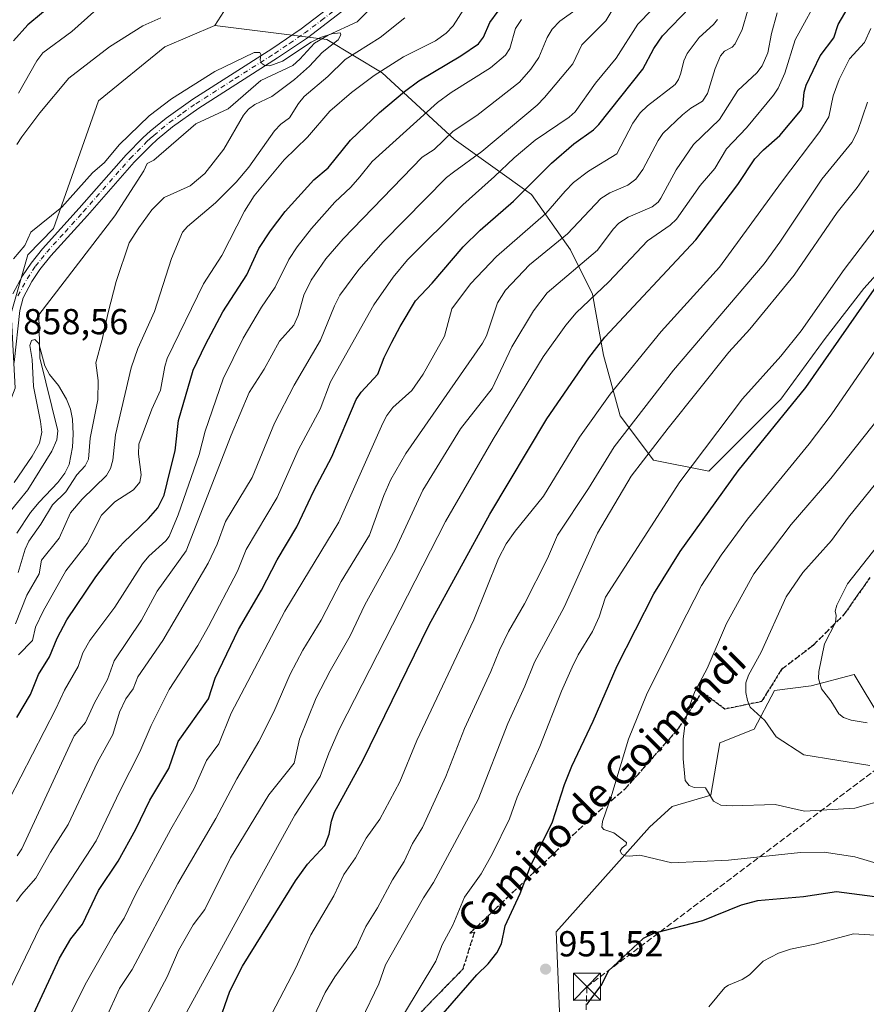
# Model space of a CAD drawing. Units: metres. Extents: x 658084 to 661538, y 4753386 to 4755779.
# Drawn here: x 660304 to 660538, y 4753782 to 4754055 of the extents above; entities that cross this region are included whole.
import ezdxf
from ezdxf.enums import TextEntityAlignment as Align

# ---------------------------------------------------------------- set-up
doc = ezdxf.new("R2010")
doc.units = ezdxf.units.M
doc.header["$MEASUREMENT"] = 0
for name, pattern in [('DGN Style 3', [2.307223, 1.648017, -0.659207]), ('DGN Style 4', [2.638475, 1.318413, -0.659207, 0.001648, -0.659207]), ('DGN Style 5', [1.153612, 0.494405, -0.659207])]:
    doc.linetypes.add(name, pattern=pattern)
for name, color, linetype, lineweight in [('Arbolado forestal CxS', 92, 'Continuous', 0), ('Conducción de hidrocarburos lineal', 6, 'DGN Style 3', 0), ('Corriente natural lineal', 142, 'Continuous', 13), ('Curva de nivel maestra', 30, 'Continuous', 30), ('Curva de nivel normal', 30, 'Continuous', 0), ('Matorral CxS', 135, 'Continuous', 0), ('Municipio CxS', 4, 'Continuous', 0), ('Pista no pavimentada Cxs', 111, 'Continuous', 0), ('Pista no pavimentada eje', 91, 'DGN Style 4', 0), ('Punto de cota en terreno', 7, 'Continuous', 0), ('Ruta', 7, 'DGN Style 5', 30), ('Rótulo de punto de cota en terreno', 7, 'Continuous', 0), ('Senda', 7, 'DGN Style 3', 0), ('Suelo desnudo CxS', 253, 'Continuous', 0), ('Texto cartográfico', 7, 'Continuous', 0), ('Torre de tendido puntual', 7, 'Continuous', 0)]:
    doc.layers.add(name, color=color, linetype=linetype, lineweight=lineweight)
doc.styles.add('Style-Arial', font='txt')

# ---------------------------------------------------------------- blocks, each defined once
blk = doc.blocks.new('5PATER')
at = {"layer": 'Suelo desnudo CxS', "linetype": 'Continuous', "lineweight": 0}
h = blk.add_hatch(color=51, dxfattribs=at)
edge = h.paths.add_edge_path()
edge.add_ellipse((0, 0), major_axis=(-0.11, -0.111), ratio=0.999422, start_angle=0, end_angle=360)
blk = doc.blocks.new('5TTEND')
at = {"layer": 'Municipio CxS', "color": 7, "linetype": 'Continuous', "lineweight": 0}
for p, q in [((-0.375, 0.3754), (0.375, -0.3746)), ((0.372, 0.3784), (-0.372, -0.3776))]:
    blk.add_line(p, q, dxfattribs=at)
at = {"layer": 'Municipio CxS', "color": 7, "linetype": 'Continuous', "lineweight": 0, "flags": 128}
blk.add_lwpolyline([(-0.375, -0.3746), (0.375, -0.3746), (0.375, 0.3754), (-0.375, 0.3754), (-0.372, -0.3776)], dxfattribs=at)

msp = doc.modelspace()

# ---------------------------------------------------------------- linework, layer by layer
at = {"layer": 'Arbolado forestal CxS', "color": 92, "linetype": 'Continuous', "lineweight": 0}
for points in [[(660324.6671, 4754235.4915, 915.0621), (660323.3803, 4754234.8345, 915.5538), (660322.0529, 4754212.5649, 914.7151), (660326.2745, 4754196.7911, 912.1073), (660337.9971, 4754185.6593, 909.3052), (660352.0279, 4754183.4821, 906.5919), (660369.4304, 4754173.7671, 901.255), (660374.1711, 4754162.4553, 897.6411), (660383.4205, 4754148.7175, 893.7893), (660386.8583, 4754138.6417, 890.3005), (660384.6493, 4754125.8779, 888.2737), (660391.4419, 4754108.9011, 880.7864), (660390.5517, 4754094.2653, 875.8362), (660381.9627, 4754082.6077, 872.9863), (660371.8388, 4754081.0747, 873.5905), (660363.7687, 4754073.8771, 871.9624), (660365.2685, 4754065.0211, 868.9348), (660357.7853, 4754053.2863, 864.4134)], [(660324.6671, 4754235.4915, 915.0621), (660323.3803, 4754234.8345, 915.5538), (660322.0529, 4754212.5649, 914.7151), (660326.2745, 4754196.7911, 912.1073), (660337.9971, 4754185.6593, 909.3052), (660352.0279, 4754183.4821, 906.5919), (660369.4304, 4754173.7671, 901.255), (660374.1711, 4754162.4553, 897.6411), (660383.4205, 4754148.7175, 893.7893), (660386.8583, 4754138.6417, 890.3005), (660384.6493, 4754125.8779, 888.2737), (660391.4419, 4754108.9011, 880.7864), (660390.5517, 4754094.2653, 875.8362), (660381.9627, 4754082.6077, 872.9863), (660371.8388, 4754081.0747, 873.5905), (660363.7687, 4754073.8771, 871.9624), (660365.2685, 4754065.0211, 868.9348), (660357.7853, 4754053.2863, 864.4134)], [(660365.2685, 4754065.0211, 868.9348), (660357.7853, 4754053.2863, 864.4134), (660343.9597, 4754047.3165, 863.1834), (660325.5007, 4754032.3199, 862.8231), (660313.0463, 4753996.9607, 859.4204), (660305.8883, 4753989.6359, 859.7165), (660301.2741, 4753973.4853, 858.8253), (660302.4277, 4753952.7205, 858.3652), (660288.5833, 4753916.9583, 857.5951), (660239.1097, 4753884.5003, 855.7803), (660192.6407, 4753839.4593, 863.6338), (660178.1399, 4753835.2715, 866.682)], [(660541.9187, 4753985.0263, 947.7869), (660537.7099, 4753980.2919, 947.5363), (660526.9649, 4753966.4773, 946.8531), (660514.6859, 4753949.5937, 947.4006), (660494.7317, 4753929.6403, 945.9352), (660479.3821, 4753932.7103, 939.8131), (660470.1725, 4753944.9891, 931.6656), (660465.5689, 4753961.8741, 924.9691), (660462.4991, 4753978.7577, 918.2837), (660456.3597, 4753991.0377, 910.9085), (660445.6151, 4754006.3863, 899.8867), (660424.1267, 4754021.7353, 884.839), (660404.1736, 4754040.1551, 869.076), (660388.8237, 4754049.3641, 860.4795), (660357.7853, 4754053.2863, 864.4134), (660365.2685, 4754065.0211, 868.9348)], [(660357.7853, 4754053.2863, 864.4134), (660343.9597, 4754047.3165, 863.1834), (660325.5007, 4754032.3199, 862.8231), (660313.0463, 4753996.9607, 859.4204), (660305.8883, 4753989.6359, 859.7165), (660301.2741, 4753973.4853, 858.8253), (660302.4277, 4753952.7205, 858.3652), (660288.5833, 4753916.9583, 857.5951), (660239.1097, 4753884.5003, 855.7803), (660192.6407, 4753839.4593, 863.6338), (660178.1399, 4753835.2715, 866.682), (660166.1461, 4753832.4197, 871.6419), (660138.6697, 4753838.6959, 882.8055), (660123.2371, 4753845.9197, 890.6864), (660102.1745, 4753849.8209, 902.4025), (660096.0557, 4753848.2131, 904.337)], [(660357.7853, 4754053.2863, 864.4134), (660343.9597, 4754047.3165, 863.1834), (660325.5007, 4754032.3199, 862.8231), (660313.0463, 4753996.9607, 859.4204), (660305.8883, 4753989.6359, 859.7165), (660301.2741, 4753973.4853, 858.8253), (660302.4277, 4753952.7205, 858.3652), (660288.5833, 4753916.9583, 857.5951), (660239.1097, 4753884.5003, 855.7803), (660192.6407, 4753839.4593, 863.6338), (660178.1399, 4753835.2715, 866.682), (660166.1461, 4753832.4197, 871.6419), (660138.6697, 4753838.6959, 882.8055), (660123.2371, 4753845.9197, 890.6864), (660102.1745, 4753849.8209, 902.4025), (660096.0557, 4753848.2131, 904.337)], [(660301.2741, 4753973.4853, 858.8253), (660305.8883, 4753989.6359, 859.7165), (660313.0463, 4753996.9607, 859.4204), (660325.5007, 4754032.3199, 862.8231), (660343.9597, 4754047.3165, 863.1834), (660357.7853, 4754053.2863, 864.4134), (660388.8237, 4754049.3641, 860.4795), (660404.1736, 4754040.1551, 869.076), (660424.1267, 4754021.7353, 884.839), (660445.6151, 4754006.3863, 899.8867), (660456.3597, 4753991.0377, 910.9085), (660462.4991, 4753978.7577, 918.2837), (660465.5689, 4753961.8741, 924.9691), (660470.1725, 4753944.9891, 931.6656), (660479.3821, 4753932.7103, 939.8131), (660494.7317, 4753929.6403, 945.9352), (660514.6859, 4753949.5937, 947.4006), (660526.9649, 4753966.4773, 946.8531), (660537.7099, 4753980.2919, 947.5363), (660541.9187, 4753985.0263, 947.7869)], [(660357.7853, 4754053.2863, 864.4134), (660388.8237, 4754049.3641, 860.4795), (660404.1736, 4754040.1551, 869.076), (660424.1267, 4754021.7353, 884.839), (660445.6151, 4754006.3863, 899.8867), (660456.3597, 4753991.0377, 910.9085), (660462.4991, 4753978.7577, 918.2837), (660465.5689, 4753961.8741, 924.9691), (660470.1725, 4753944.9891, 931.6656), (660479.3821, 4753932.7103, 939.8131), (660494.7317, 4753929.6403, 945.9352), (660514.6859, 4753949.5937, 947.4006), (660526.9649, 4753966.4773, 946.8531), (660537.7099, 4753980.2919, 947.5363), (660541.9187, 4753985.0263, 947.7869)], [(660357.7853, 4754053.2863, 864.4134), (660388.8237, 4754049.3641, 860.4795), (660404.1736, 4754040.1551, 869.076), (660424.1267, 4754021.7353, 884.839), (660445.6151, 4754006.3863, 899.8867), (660456.3597, 4753991.0377, 910.9085), (660462.4991, 4753978.7577, 918.2837), (660465.5689, 4753961.8741, 924.9691), (660470.1725, 4753944.9891, 931.6656), (660479.3821, 4753932.7103, 939.8131), (660494.7317, 4753929.6403, 945.9352), (660514.6859, 4753949.5937, 947.4006), (660526.9649, 4753966.4773, 946.8531), (660537.7099, 4753980.2919, 947.5363), (660541.9187, 4753985.0263, 947.7869)], [(660542.3927, 4753860.9639, 970.7836), (660535.0691, 4753873.3169, 971.9637), (660523.0743, 4753870.1579, 968.6699), (660512.9735, 4753868.8949, 965.814), (660507.2913, 4753858.1563, 963.9), (660497.8225, 4753854.3665, 961.9854), (660495.2973, 4753839.8377, 959.7604), (660484.5645, 4753836.6799, 957.7891), (660478.2513, 4753830.9951, 956.1088), (660452.3683, 4753801.9377, 951.8704), (660453.4069, 4753777.6021, 951.2444)], [(660542.3927, 4753860.9639, 970.7836), (660535.0691, 4753873.3169, 971.9637), (660523.0743, 4753870.1579, 968.6699), (660512.9735, 4753868.8949, 965.814), (660507.2913, 4753858.1563, 963.9), (660497.8225, 4753854.3665, 961.9854), (660495.2973, 4753839.8377, 959.7604), (660484.5645, 4753836.6799, 957.7891), (660478.2513, 4753830.9951, 956.1088), (660452.3683, 4753801.9377, 951.8704), (660453.4069, 4753777.6021, 951.2444)]]:
    msp.add_polyline3d(points, dxfattribs=at)
at = {"layer": 'Conducción de hidrocarburos lineal', "color": 6, "linetype": 'DGN Style 3', "lineweight": 0}
msp.add_polyline3d([(660371.7133, 4753439.4885, 833.3879), (660457.26, 4753681.17, 952.1719), (660460.93, 4753786.71, 950.5877), (660720.6, 4753981.95, 1022.5765), (660823.4, 4754374.57, 1050.2031), (660933.1583, 4754871.9246, 1118.1488), (661027.22, 4755037.87, 1128.3595), (661500.2875, 4755055.1537, 1003.4125)], dxfattribs=at)
at = {"layer": 'Corriente natural lineal', "color": 142, "linetype": 'Continuous', "lineweight": 13}
msp.add_polyline3d([(660405.3167, 4754062.4944, 861.4592), (660397.2492, 4754054.2298, 860.7775), (660389.1851, 4754050.587, 860.6838), (660385.387, 4754048.3873, 860.4838), (660381.3897, 4754043.8832, 859.7859), (660379.4079, 4754042.1978, 859.7616), (660370.5022, 4754037.9505, 859.3227), (660361.4618, 4754030.159, 858.6185), (660352.466, 4754025.9824, 858.2177), (660340.8843, 4754015.9391, 857.7667), (660339, 4754015, 857.842), (660338.1063, 4754012.9372, 857.7502), (660330.008, 4754000.4681, 857.5514), (660309, 4753973, 856.5713), (660309.2159, 4753961.0841, 855.7818), (660314.2361, 4753940.841, 854.404), (660313.973, 4753938.3741, 854.3647), (660312.5773, 4753935.1959, 853.9547), (660305.9752, 4753924.4882, 853.5441), (660300.1641, 4753917.4604, 853.4748)], dxfattribs=at)
at = {"layer": 'Curva de nivel maestra', "color": 30, "linetype": 'Continuous', "lineweight": 30, "flags": 128}
for points, elevation in [([(660313.49, 4754059.7501), (660305.96, 4754053.4401), (660302, 4754048.9601)], 875), ([(660304.53, 4753772.7501), (660314.68, 4753794.6801), (660317.82, 4753800.0201), (660321.09, 4753804.1101), (660325.56, 4753813.4201), (660331.01, 4753821.5701), (660335.91, 4753830.4401), (660339.74, 4753838.4901), (660344.99, 4753847.2701), (660347.6, 4753854.6901), (660355.98, 4753866.5201), (660357.91, 4753872.3001), (660364.37, 4753885.8001), (660370.72, 4753896.6301), (660375.06, 4753905.0801), (660380.51, 4753914.2601), (660385.19, 4753924.2301), (660390.26, 4753933.6501), (660396.97, 4753949.5501), (660398.33, 4753951.6201), (660402.96, 4753956.5701), (660404.76, 4753961.1601), (660406.89, 4753965.4401), (660409.15, 4753969.8101), (660413.41, 4753976.8601), (660418.02, 4753981.7901), (660426.63, 4753991.8801), (660431.3, 4753996.4601), (660440.54, 4754004.5101), (660451.08, 4754015.0301), (660457.33, 4754020.4001), (660462.79, 4754024.3001), (660464.23, 4754025.7901), (660476.48, 4754041.1301), (660479.52, 4754046.8801), (660481.86, 4754050.3701), (660489.55, 4754058.3101)], 900), ([(660358.48, 4753775.6501), (660361.96, 4753785.4801), (660365.46, 4753792.4601), (660380.14, 4753816.1101), (660383.49, 4753820.6801), (660388.26, 4753825.9001), (660389.52, 4753829.0001), (660390.11, 4753832.6001), (660390.95, 4753835.1201), (660398.84, 4753849.4001), (660417.18, 4753887.0801), (660434.01, 4753917.7301), (660449.83, 4753944.1501), (660461.47, 4753961.0601), (660465.9, 4753966.8401), (660491.11, 4753993.8501), (660502.8, 4754009.1101), (660507.48, 4754016.2301), (660509.88, 4754018.7701), (660514.4, 4754022.7501), (660520.17, 4754029.5401), (660520.76, 4754030.8201), (660521.15, 4754034.7201), (660521.7, 4754036.6901), (660525.64, 4754044.8701), (660529.4, 4754049.8201), (660530.56, 4754053.5101), (660533.36, 4754058.2401)], 925), ([(660302.89, 4753861.3801), (660306.66, 4753867.7801), (660308.92, 4753873.3201), (660311.91, 4753878.2201), (660314.1, 4753883.3501), (660316.78, 4753888.4501), (660324.82, 4753900.3901), (660329.84, 4753907.0001), (660332.35, 4753909.8401), (660339.38, 4753916.5101), (660341.97, 4753919.5001), (660343.77, 4753923.0101), (660345.43, 4753929.9001), (660346.79, 4753935.3401), (660347.66, 4753943.7201), (660351.79, 4753957.6601), (660355.18, 4753964.7601), (660360.03, 4753973.8401), (660366.64, 4753984.1501), (660370.02, 4753991.4201), (660373.19, 4753996.3301), (660377.26, 4754001.6901), (660385.22, 4754010.4601), (660389.2, 4754013.8001), (660395.43, 4754021.4901), (660403.46, 4754029.1301), (660410.35, 4754034.9801), (660414.33, 4754037.9201), (660426, 4754044.8001), (660430.86, 4754048.1801), (660432.29, 4754050.0201), (660434.06, 4754054.0401), (660436.36, 4754057.2101)], 875), ([(660421.09, 4753779.3401), (660430.46, 4753790.0201), (660433.57, 4753793.0901), (660436, 4753796.1601), (660437.27, 4753798.6301), (660438.27, 4753803.5601), (660442.44, 4753812.5401), (660445.33, 4753820.1201), (660451.36, 4753832.4401), (660454.72, 4753842.8001), (660456.74, 4753847.8601), (660462.68, 4753860.3501), (660469.35, 4753875.6501), (660479.46, 4753895.6901), (660486.79, 4753907.3901), (660502.84, 4753929.7201), (660521.62, 4753952.8501), (660542.68, 4753983.1001)], 950), ([(660540.73, 4753811.6701), (660530.12, 4753813.0101), (660520.94, 4753811.6801), (660508.21, 4753810.5501), (660503.68, 4753809.3401), (660492.94, 4753804.9501), (660479.42, 4753801.5201), (660476.52, 4753800.1301), (660466.87, 4753791.0501), (660465.08, 4753787.4101), (660460.81, 4753781.7901)], 950)]:
    msp.add_lwpolyline(points, dxfattribs=dict(at, elevation=elevation))
at = {"layer": 'Curva de nivel normal', "color": 30, "linetype": 'Continuous', "lineweight": 0, "flags": 128}
for points, elevation in [([(660482.95, 4754061.78), (660475.05, 4754053.64), (660469.03, 4754044.17), (660463.33, 4754037.25), (660457.67, 4754029.32), (660456.02, 4754027.86), (660446.56, 4754021.41), (660440.8, 4754016.59), (660435.35, 4754011.42), (660426.53, 4754003.52), (660411.22, 4753988.24), (660407.21, 4753983.45), (660401.87, 4753975.76), (660389.87, 4753954.42), (660386.95, 4753946.89), (660380.98, 4753935.7), (660375.06, 4753922.37), (660366.5, 4753907.94), (660364.1, 4753901.93), (660356.03, 4753886.58), (660353.05, 4753881.29), (660345.15, 4753869.14), (660340.1, 4753859.12), (660337.03, 4753851.84), (660331.41, 4753840.96), (660324.91, 4753827.2), (660309.44, 4753803.48), (660298.27, 4753780.44)], 895), ([(660470.29, 4754061.36), (660466.18, 4754054.51), (660459.57, 4754047.9), (660457, 4754042.66), (660449.17, 4754033.24), (660447.16, 4754031.17), (660431.79, 4754018.3), (660423.94, 4754012.62), (660422, 4754011.06), (660404.42, 4753993.28), (660397.71, 4753985.57), (660392.42, 4753978.49), (660390.91, 4753975.51), (660387.05, 4753966.01), (660379.8, 4753953.54), (660374.34, 4753942.99), (660368.16, 4753927.93), (660360.76, 4753915.67), (660358.43, 4753909.43), (660355.94, 4753904.12), (660343.34, 4753882.73), (660336.43, 4753872.68), (660335.12, 4753869.36), (660333.13, 4753866.52), (660331.36, 4753862.82), (660329.47, 4753856.62), (660325.29, 4753848.98), (660317.09, 4753831.69), (660312.21, 4753824.04), (660308.19, 4753816.82), (660304.16, 4753812.28), (660302.82, 4753810.32)], 890), ([(660525.93, 4754062.68), (660518.64, 4754049.25), (660515.8, 4754039.99), (660513.95, 4754035.9), (660512.65, 4754033.93), (660505.16, 4754024.83), (660499.61, 4754019.02), (660496.41, 4754013.57), (660492.33, 4754008.84), (660485.73, 4753999.54), (660483.99, 4753997.91), (660477.7, 4753993.51), (660467.02, 4753982.15), (660457.99, 4753973.56), (660455.11, 4753970.18), (660448.83, 4753961.33), (660434.93, 4753938.53), (660421.72, 4753915.74), (660392.34, 4753858.23), (660389.38, 4753851.46), (660387, 4753845), (660379.94, 4753834.31), (660369.76, 4753815.86), (660348.48, 4753776.93)], 920), ([(660302.98, 4753823.02), (660304.24, 4753824.93), (660318.79, 4753856.32), (660321.96, 4753859.94), (660324.39, 4753865.45), (660327.99, 4753871.9), (660329.89, 4753877.12), (660337.41, 4753888.37), (660341.77, 4753896.36), (660349.87, 4753907.56), (660362.32, 4753939.65), (660367.33, 4753951.46), (660371.43, 4753957.94), (660375.67, 4753965.75), (660379.68, 4753970.18), (660380.9, 4753972.82), (660382.45, 4753978.45), (660384.52, 4753982.65), (660388.58, 4753988.53), (660393.32, 4753994.13), (660415.24, 4754016.7), (660418.55, 4754018.86), (660423.88, 4754023.91), (660430.43, 4754028.3), (660442.2, 4754037.57), (660445.39, 4754041.16), (660447.64, 4754044.35), (660449.89, 4754049.92), (660451.27, 4754052.24), (660453.44, 4754054.44), (660458.24, 4754057.88)], 885), ([(660303.32, 4753878.74), (660307.19, 4753882.76), (660308.09, 4753886.42), (660310.2, 4753890.84), (660316.46, 4753902.04), (660322.41, 4753909.58), (660326.38, 4753917.47), (660330.05, 4753921.16), (660335.26, 4753924.5), (660337, 4753926.62), (660337.38, 4753928.67), (660336.63, 4753934.43), (660336.73, 4753937.12), (660340.33, 4753946.82), (660342.67, 4753952.14), (660343.88, 4753958.68), (660344.57, 4753960.89), (660354.66, 4753981.6), (660359.68, 4753989.47), (660365.96, 4754001.74), (660368.71, 4754006), (660377, 4754016.04), (660383.5, 4754022.27), (660389.64, 4754029.49), (660395.67, 4754034.69), (660401.93, 4754039.37), (660410.1, 4754044.57), (660418.92, 4754049.01), (660421.94, 4754051.12), (660423.87, 4754053.17), (660426.77, 4754057.79)], 870), ([(660505.54, 4754057.48), (660504, 4754052.14), (660502.05, 4754048.16), (660501.2, 4754047.28), (660499.05, 4754046.15), (660498, 4754044.85), (660496.46, 4754041.31), (660494.33, 4754034.36), (660493.02, 4754032.28), (660489.79, 4754030.35), (660487.45, 4754028.51), (660481.99, 4754023.28), (660480.67, 4754021.36), (660476.45, 4754013.31), (660474.52, 4754010.64), (660472.26, 4754009.01), (660467.31, 4754006.87), (660464.82, 4754005.31), (660455.59, 4753995.48), (660445.04, 4753986.89), (660438.32, 4753979.83), (660436.12, 4753976.36), (660433.06, 4753967.21), (660432.01, 4753965.15), (660410.77, 4753934.6), (660406.57, 4753927.38), (660404.63, 4753922.96), (660400.65, 4753911.93), (660392.78, 4753899.12), (660387.3, 4753888.37), (660382.15, 4753880.07), (660378.69, 4753873.36), (660374.12, 4753862.91), (660369.95, 4753854.72), (660363.92, 4753844.39), (660358.09, 4753833.33), (660347.5, 4753815.31), (660334.84, 4753791.46), (660331.38, 4753786.24), (660327.53, 4753777.88)], 910), ([(660300.75, 4753838.65), (660313.69, 4753863.76), (660316.06, 4753868.91), (660319.88, 4753875.55), (660321.15, 4753879.3), (660323.1, 4753882.69), (660330.07, 4753892), (660337.74, 4753903.97), (660339.47, 4753906.07), (660344.23, 4753910.33), (660345.13, 4753911.58), (660347.62, 4753917.54), (660353.43, 4753934.31), (660355.06, 4753940.76), (660360.12, 4753955.23), (660365.67, 4753966.59), (660370.67, 4753975.12), (660374.55, 4753980.73), (660378.31, 4753988.39), (660380.56, 4753991.89), (660384.58, 4753996.96), (660391.02, 4754004.23), (660395.48, 4754008.42), (660398.01, 4754011.3), (660401.44, 4754015.54), (660419.53, 4754031.87), (660423.32, 4754034.71), (660434.2, 4754041.49), (660438.37, 4754044.98), (660439.61, 4754046.83), (660441.18, 4754052.45), (660442.82, 4754054.94)], 880), ([(660302.49, 4753887.35), (660305.64, 4753895.3), (660309.03, 4753901.16), (660309.69, 4753905.01), (660314.64, 4753911.05), (660317.78, 4753918.09), (660320.96, 4753921.91), (660327.73, 4753928.45), (660328.87, 4753930.44), (660329.51, 4753932.76), (660330.27, 4753939.74), (660334.56, 4753958.33), (660336.46, 4753963.69), (660341.05, 4753973.93), (660345.74, 4753988.62), (660348.81, 4753995.92), (660350.23, 4753997.5), (660357.96, 4754004.03), (660363.73, 4754009.79), (660367.2, 4754013.98), (660374.35, 4754024.01), (660376.11, 4754025.86), (660378.47, 4754027.64), (660381, 4754031.66), (660382.58, 4754033.55), (660389.1, 4754039.08), (660393.94, 4754043.83), (660403.61, 4754049.96), (660410.41, 4754055.33)], 865), ([(660342.82, 4754055.35), (660337.8, 4754053.18), (660328.53, 4754047.31), (660317.3, 4754038.63), (660309.25, 4754029), (660304.28, 4754022.33), (660302.88, 4754020.23)], 865), ([(660324.22, 4754057.02), (660318.16, 4754051.54), (660310.13, 4754045.62), (660308.46, 4754043.41), (660303.32, 4754034.47)], 870), ([(660497.13, 4754054.89), (660496.05, 4754053.56), (660492.03, 4754049.96), (660488.71, 4754045.48), (660487.8, 4754043.49), (660486.93, 4754039.98), (660486.37, 4754038.27), (660485.39, 4754036.92), (660477.7, 4754030.95), (660475.71, 4754029.01), (660473.7, 4754026.12), (660469.21, 4754017.7), (660461.36, 4754012.84), (660457.22, 4754009.67), (660454.86, 4754007.34), (660449.51, 4754001.08), (660435.89, 4753989.15), (660428.63, 4753981.6), (660423.44, 4753974.72), (660421.48, 4753967.08), (660415.5, 4753956.52), (660412.36, 4753952.01), (660407.16, 4753947.35), (660405.47, 4753945.08), (660404.37, 4753942.95), (660392.15, 4753915.51), (660377.18, 4753890.82), (660362.33, 4753862.6), (660358.88, 4753854.05), (660355.5, 4753849.42), (660351.98, 4753841.5), (660345.61, 4753830.41), (660335.89, 4753812.46), (660332.6, 4753805.74), (660329.86, 4753801.48), (660321.87, 4753787.3), (660316.17, 4753775.98)], 905), ([(660513.72, 4754056.77), (660512.1, 4754051.05), (660511.07, 4754045.67), (660509.49, 4754042.04), (660508.08, 4754040.16), (660502.82, 4754035.19), (660497.66, 4754027.21), (660490.44, 4754020.23), (660485.72, 4754013.2), (660481.46, 4754005.39), (660480.65, 4754004.23), (660479.01, 4754002.94), (660472.35, 4754000.11), (660469.75, 4753998.41), (660468.19, 4753996.8), (660463.88, 4753990.92), (660449.91, 4753979.1), (660446.12, 4753974.15), (660440.11, 4753964.17), (660434.63, 4753952.57), (660425.86, 4753941.43), (660415.49, 4753924.44), (660407.76, 4753907.82), (660399.37, 4753892.6), (660395.33, 4753883.98), (660389.77, 4753874.35), (660385.86, 4753866.84), (660381.24, 4753855.33), (660379.77, 4753848.72), (660372.75, 4753839.95), (660362.13, 4753822.44), (660355.01, 4753808.09), (660351.8, 4753803.84), (660347.7, 4753796.73), (660344.55, 4753789.47), (660334.69, 4753770.93)], 915), ([(660373.6, 4753779.23), (660380.22, 4753791.98), (660384.42, 4753801.07), (660390.73, 4753811.93), (660393.52, 4753817.82), (660396.78, 4753822.49), (660399.7, 4753827.91), (660403.48, 4753833.18), (660409.03, 4753843.53), (660413.76, 4753855), (660429.59, 4753888.42), (660436.46, 4753905.43), (660438.56, 4753909.5), (660441.02, 4753913.04), (660448.9, 4753922.73), (660458.89, 4753939.09), (660467.42, 4753951.06), (660481.48, 4753968.36), (660497.72, 4753986.24), (660514.85, 4754009.84), (660525.48, 4754023.85), (660527.97, 4754027.94), (660529.19, 4754033.74), (660530.88, 4754038.24), (660533.74, 4754043.96), (660537.86, 4754048.52), (660539.65, 4754052.42)], 930), ([(660303.29, 4753901.55), (660305.16, 4753908.08), (660306.18, 4753910.25), (660309.57, 4753914.97), (660312.75, 4753920.35), (660316.5, 4753923.9), (660319.54, 4753928.64), (660321.81, 4753931.19), (660322.72, 4753932.96), (660323.19, 4753938.86), (660325.38, 4753949.44), (660325.4, 4753954.83), (660324.81, 4753959.75), (660326.58, 4753966.22), (660328.16, 4753973.7), (660330.41, 4753982.29), (660334.04, 4753992.94), (660336.68, 4753997.14), (660340.32, 4754002.09), (660343.72, 4754005.51), (660350.97, 4754008.83), (660355.01, 4754012.25), (660360.29, 4754018.98), (660365.73, 4754028.34), (660367.12, 4754030.09), (660368.84, 4754031.32), (660373.54, 4754033.53), (660379.9, 4754038.3), (660384.03, 4754041.96), (660387.49, 4754045.73), (660391.95, 4754049.28), (660392.72, 4754050.62), (660392.53, 4754051.22), (660390.21, 4754050.9), (660387.09, 4754049.93), (660384.44, 4754048.6), (660376.57, 4754043.35), (660373.07, 4754042.09), (660371.66, 4754042.15), (660370.81, 4754042.74), (660370.34, 4754043.64), (660370.53, 4754045.19), (660370.27, 4754045.76), (660368.69, 4754045.72), (660357.77, 4754040.5), (660345.79, 4754032.89), (660339.6, 4754028.19), (660331.24, 4754020.12), (660327.17, 4754015.29), (660323.87, 4754012.43), (660315.35, 4754002.83), (660306.73, 4753995.98), (660305.06, 4753992.27), (660301.96, 4753988.55)], 860), ([(660368.63, 4753743.18), (660388.36, 4753785.08), (660391.03, 4753789.47), (660397.02, 4753797.76), (660399.6, 4753803.39), (660402.92, 4753808.57), (660407.03, 4753816.37), (660410.24, 4753821.48), (660412.57, 4753826.44), (660415.38, 4753830.83), (660421.82, 4753845.04), (660426.95, 4753858.34), (660434.29, 4753874.15), (660436.66, 4753880.05), (660439.2, 4753885.2), (660443.59, 4753892.91), (660450.03, 4753905.42), (660452.77, 4753911.97), (660461.39, 4753924.87), (660468.5, 4753936.45), (660484.96, 4753957.72), (660510.09, 4753987.17), (660514.44, 4753993.18), (660526.09, 4754010.67), (660534.36, 4754020.81), (660535.95, 4754023.84), (660538.74, 4754032.02)], 935), ([(660398.37, 4753777.37), (660403.23, 4753787.56), (660405.08, 4753792.79), (660415.63, 4753811.41), (660418.36, 4753815.65), (660430.83, 4753838.6), (660439.04, 4753859.72), (660443.72, 4753870.03), (660446.37, 4753876.67), (660454.64, 4753891.93), (660463.84, 4753912.45), (660473.2, 4753928.31), (660483.43, 4753941.61), (660500.3, 4753962.68), (660506.14, 4753969.04), (660518.38, 4753983.98), (660530.36, 4754001.42), (660535.85, 4754008.32), (660539.11, 4754012.96)], 940), ([(660410.05, 4753778.95), (660419.06, 4753793.82), (660420.82, 4753798.3), (660423.76, 4753803.76), (660427.03, 4753811.54), (660431.6, 4753818.01), (660434.75, 4753823.64), (660439.46, 4753833.31), (660441.57, 4753839.28), (660447.84, 4753853.33), (660453.86, 4753868.63), (660456.88, 4753875.33), (660458.53, 4753878.7), (660462.48, 4753885.17), (660464.35, 4753889.32), (660466.12, 4753894.73), (660486.66, 4753926.68), (660504.07, 4753949.74), (660514.68, 4753961.6), (660520.36, 4753968.62), (660532.24, 4753985.56), (660542.34, 4753998.83)], 945), ([(660542.05, 4753820.67), (660535.18, 4753822.74), (660526.75, 4753823.99), (660520.16, 4753823.91), (660500.16, 4753821.82), (660484.44, 4753821.05), (660475.57, 4753823.24), (660472.69, 4753822.88), (660471.53, 4753823.04), (660470.51, 4753823.61), (660470.19, 4753824.42), (660470.73, 4753825.26), (660471.84, 4753826.03), (660471.89, 4753826.68), (660468.36, 4753829.41), (660465.65, 4753830.35), (660465.11, 4753830.94), (660465.26, 4753832.57), (660467.85, 4753839.98), (660472.47, 4753855.32), (660477.46, 4753867.62), (660486.64, 4753886.06), (660492.71, 4753898), (660498.17, 4753906.37), (660505.5, 4753916.32), (660522.54, 4753937.26), (660528.69, 4753945.33), (660551.34, 4753978.34)], 955), ([(660302.1, 4753926.52), (660307.11, 4753933.81), (660309.18, 4753937.42), (660309.77, 4753940.5), (660309.45, 4753943.43), (660307.51, 4753953.12), (660307.1, 4753960.6), (660306.46, 4753964.52), (660306.96, 4753965.92), (660307.9, 4753966.18), (660308.98, 4753965.08), (660310.64, 4753958.86), (660311.94, 4753956.45), (660314.39, 4753953.38), (660316.62, 4753949.67), (660317.73, 4753946.82), (660318.31, 4753944.05), (660318.54, 4753939.91), (660318.36, 4753936.29), (660317.35, 4753931.51), (660316.16, 4753929.15), (660314.29, 4753926.5), (660309.11, 4753921.08), (660306.71, 4753918.21), (660302.86, 4753912.48)], 855), ([(660553.79, 4753959.41), (660528.52, 4753927.66), (660517.58, 4753914.92), (660507.19, 4753901.17), (660499.62, 4753887.46), (660494.31, 4753874.93), (660490.89, 4753868.59), (660488.78, 4753862.94), (660488.15, 4753859.92), (660487.65, 4753855.32), (660487.64, 4753849.95), (660488.17, 4753843.92), (660489.27, 4753842.47), (660490.67, 4753841.95), (660493.85, 4753841.88), (660496.07, 4753838.16), (660498.09, 4753837.09), (660501.25, 4753836.86), (660513.15, 4753837.24), (660521.28, 4753835.43), (660535.17, 4753836.22), (660544.4, 4753838.79)], 960), ([(660539.34, 4753848.08), (660521.03, 4753851.05), (660513.37, 4753855.97), (660510.23, 4753860.58), (660506.23, 4753864.23), (660505.47, 4753866.06), (660505.01, 4753868.34), (660504.99, 4753870.97), (660505.73, 4753873.15), (660509.27, 4753879.5), (660516.13, 4753894.85), (660520.8, 4753901.58), (660528.71, 4753910.41), (660533.5, 4753916.95), (660558.65, 4753948.1)], 965), ([(660538.6, 4753859.93), (660534.23, 4753860.63), (660532.05, 4753861.33), (660530.74, 4753862.36), (660528.58, 4753866.03), (660525.94, 4753869.28), (660525.16, 4753872.16), (660525.27, 4753874.09), (660526.84, 4753881.83), (660529.82, 4753887.7), (660530.06, 4753889.68), (660529.78, 4753890.89), (660530.2, 4753892.53), (660533.18, 4753898.42), (660558.1, 4753930.06)], 970), ([(660546.96, 4753800.61), (660534.87, 4753801.35), (660524.13, 4753798.53), (660517.38, 4753797.1), (660514.01, 4753795.98), (660509.77, 4753793.82), (660506.04, 4753790), (660504, 4753788.68), (660500.15, 4753787.17), (660499.16, 4753786.48), (660494.75, 4753781.13)], 945)]:
    msp.add_lwpolyline(points, dxfattribs=dict(at, elevation=elevation))
at = {"layer": 'Matorral CxS', "color": 135, "linetype": 'Continuous', "lineweight": 0}
for points in [[(660453.4069, 4753777.6021, 951.2444), (660452.3683, 4753801.9377, 951.8704), (660478.2513, 4753830.9951, 956.1088), (660484.5645, 4753836.6799, 957.7891), (660495.2973, 4753839.8377, 959.7604), (660497.8225, 4753854.3665, 961.9854), (660507.2913, 4753858.1563, 963.9), (660512.9735, 4753868.8949, 965.814), (660523.0743, 4753870.1579, 968.6699), (660535.0691, 4753873.3169, 971.9637), (660542.3927, 4753860.9639, 970.7836)], [(660542.3927, 4753860.9639, 970.7836), (660535.0691, 4753873.3169, 971.9637), (660523.0743, 4753870.1579, 968.6699), (660512.9735, 4753868.8949, 965.814), (660507.2913, 4753858.1563, 963.9), (660497.8225, 4753854.3665, 961.9854), (660495.2973, 4753839.8377, 959.7604), (660484.5645, 4753836.6799, 957.7891), (660478.2513, 4753830.9951, 956.1088), (660452.3683, 4753801.9377, 951.8704), (660453.4069, 4753777.6021, 951.2444)]]:
    msp.add_polyline3d(points, dxfattribs=at)
at = {"layer": 'Pista no pavimentada Cxs', "color": 111, "linetype": 'Continuous', "lineweight": 0}
for points in [[(660301.7901, 4753978.8101, 863.2025), (660304.4701, 4753983.8001, 867.6103), (660306.8201, 4753987.3501, 868.8622), (660310.0201, 4753991.3501, 866.9797), (660320.1901, 4754002.5601, 860.7137), (660333.2201, 4754017.4101, 860.4572), (660337.9301, 4754022.1601, 860.1724), (660339.8501, 4754023.9101, 860.4099), (660344.2601, 4754027.5401, 860.3636), (660351.6501, 4754032.7901, 860.6865), (660373.5501, 4754046.7401, 866.016), (660381.7401, 4754052.3001, 871.9071), (660391.0901, 4754059.4001, 866.6102)], [(660301.7901, 4753978.8101, 863.2025), (660304.4701, 4753983.8001, 867.6103), (660306.8201, 4753987.3501, 868.8622), (660310.0201, 4753991.3501, 866.9797), (660320.1901, 4754002.5601, 860.7137), (660333.2201, 4754017.4101, 860.4572), (660337.9301, 4754022.1601, 860.1724), (660339.8501, 4754023.9101, 860.4099), (660344.2601, 4754027.5401, 860.3636), (660351.6501, 4754032.7901, 860.6865), (660373.5501, 4754046.7401, 866.016), (660381.7401, 4754052.3001, 871.9071), (660391.0901, 4754059.4001, 866.6102)], [(660392.9901, 4754057.0801, 863.7706), (660383.5001, 4754049.8601, 870.3288), (660375.1901, 4754044.2401, 866.5914), (660353.3201, 4754030.3001, 859.3851), (660346.0701, 4754025.1601, 859.2096), (660341.8101, 4754021.6501, 858.86), (660340.0101, 4754020.0001, 859.1361), (660335.4201, 4754015.3701, 859.3848), (660322.4301, 4754000.5601, 859.3441), (660312.3001, 4753989.4101, 861.8678), (660309.2501, 4753985.5901, 864.627), (660307.0501, 4753982.2601, 864.2777), (660304.6101, 4753977.7101, 861.417), (660303.7101, 4753974.2501, 862.2243), (660302.1601, 4753959.8001, 867.2831)], [(660392.9901, 4754057.0801, 863.7706), (660383.5001, 4754049.8601, 870.3288), (660375.1901, 4754044.2401, 866.5914), (660353.3201, 4754030.3001, 859.3851), (660346.0701, 4754025.1601, 859.2096), (660341.8101, 4754021.6501, 858.86), (660340.0101, 4754020.0001, 859.1361), (660335.4201, 4754015.3701, 859.3848), (660322.4301, 4754000.5601, 859.3441), (660312.3001, 4753989.4101, 861.8678), (660309.2501, 4753985.5901, 864.627), (660307.0501, 4753982.2601, 864.2777), (660304.6101, 4753977.7101, 861.417), (660303.7101, 4753974.2501, 862.2243), (660302.1601, 4753959.8001, 867.2831)]]:
    msp.add_polyline3d(points, dxfattribs=at)
at = {"layer": 'Pista no pavimentada eje', "color": 91, "linetype": 'DGN Style 4', "lineweight": 0}
msp.add_polyline3d([(660303.2001, 4753978.2601, 861.5267), (660305.7601, 4753983.0301, 865.7958), (660308.0351, 4753986.4701, 866.5795), (660309.6351, 4753988.4701, 865.1253), (660311.1601, 4753990.3801, 864.5998), (660316.2451, 4753995.9851, 864.1235), (660321.3101, 4754001.5601, 859.9695), (660334.3201, 4754016.3901, 859.7639), (660338.9701, 4754021.0801, 859.5496), (660339.8701, 4754021.9051, 859.4701), (660340.8301, 4754022.7801, 859.3687), (660345.1651, 4754026.3501, 859.6519), (660348.8601, 4754028.9751, 859.968), (660352.4851, 4754031.5451, 859.6452), (660363.4351, 4754038.5201, 860.1948), (660374.3701, 4754045.4901, 865.9552), (660378.4651, 4754048.2701, 865.5604), (660382.6201, 4754051.0801, 871.229), (660387.2951, 4754054.6301, 869.3367), (660392.0401, 4754058.2401, 864.0784)], dxfattribs=at)
at = {"layer": 'Ruta', "color": 7, "linetype": 'DGN Style 5', "lineweight": 30}
msp.add_polyline3d([(660539.4005, 4753900.1467, 982.9964), (660532.1927, 4753889.9001, 983.729), (660523.6221, 4753881.3551, 978.7601), (660514.8693, 4753874.6615, 975.6382), (660509.3525, 4753865.7879, 972.7988), (660499.1611, 4753863.6941, 971.7452), (660492.8029, 4753868.4455, 973.0842), (660486.1283, 4753858.0893, 972.553), (660471.5053, 4753841.5583, 969.4227), (660462.3219, 4753833.7213, 965.8114), (660428.4497, 4753801.5293, 955.2723), (660429.7249, 4753801.8259, 954.7822), (660426.5501, 4753791.6071, 956.0316), (660392.8187, 4753756.8741, 953.9224)], dxfattribs=at)
at = {"layer": 'Senda', "color": 7, "linetype": 'DGN Style 3', "lineweight": 0}
msp.add_polyline3d([(660392.8187, 4753756.8741, 953.9224), (660426.5501, 4753791.6071, 956.0316), (660429.7249, 4753801.8259, 954.7822), (660428.4497, 4753801.5293, 955.2723), (660462.3219, 4753833.7213, 965.8114), (660471.5053, 4753841.5583, 969.4227), (660486.1283, 4753858.0893, 972.553), (660492.8029, 4753868.4455, 973.0842), (660499.1611, 4753863.6941, 971.7452), (660509.3525, 4753865.7879, 972.7988), (660514.8693, 4753874.6615, 975.6382), (660523.6221, 4753881.3551, 978.7601), (660532.1927, 4753889.9001, 983.729), (660539.4005, 4753900.1467, 982.9964)], dxfattribs=at)

# ---------------------------------------------------------------- block references
at = {"layer": 'Punto de cota en terreno', "color": 7, "linetype": 'Continuous', "lineweight": 0, "xscale": 10, "yscale": 10, "zscale": 10}
msp.add_blockref('5PATER', (660449.48, 4753791.6, 951.52), dxfattribs=at)
at = {"layer": 'Torre de tendido puntual', "color": 7, "linetype": 'Continuous', "lineweight": 0, "xscale": 10, "yscale": 10, "zscale": 10}
msp.add_blockref('5TTEND', (660460.93, 4753786.71, 950.5877), dxfattribs=at)

# ---------------------------------------------------------------- texts
at = {"layer": 'Rótulo de punto de cota en terreno', "color": 7, "linetype": 'Continuous', "lineweight": 0, "style": 'Style-Arial'}
for s, p in [('858,56', (660304.6378, 4753967.6278)), ('951,52', (660453.0078, 4753795.1278))]:
    msp.add_text(s, height=7, dxfattribs=at).set_placement(p)
at = {"layer": 'Texto cartográfico', "color": 7, "linetype": 'Continuous', "lineweight": 0, "style": 'Style-Arial'}
msp.add_text('Camino de Goimendi', height=8, rotation=44.765016, dxfattribs=at).set_placement((660464.9787, 4753841.3576), align=Align.MIDDLE_CENTER)

doc.saveas('drawing.dxf')
